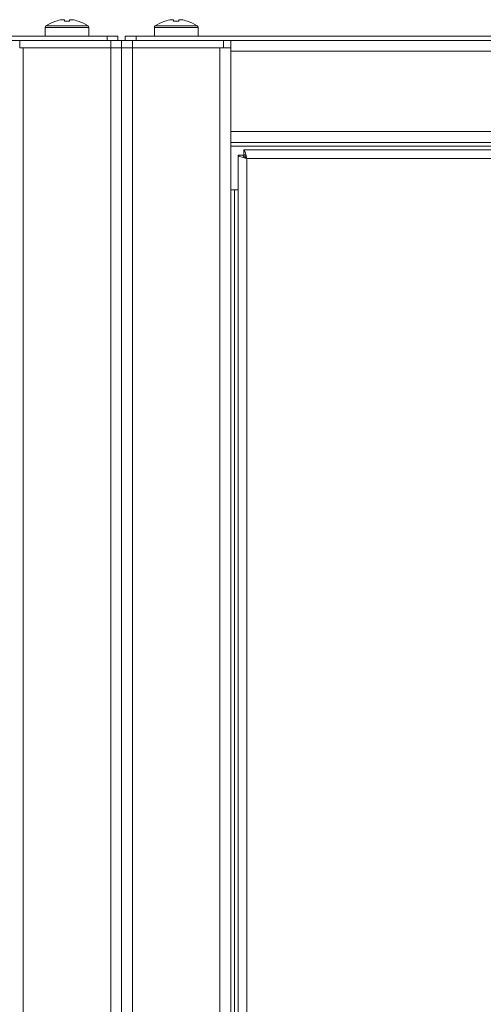
# Model space of a CAD drawing. Units: millimetres. Extents: x -117 to 121, y -69 to 116.
# Drawn here: x -1 to 5, y 25 to 39 of the extents above; entities that cross this region are included whole.
import ezdxf

# ---------------------------------------------------------------- set-up
doc = ezdxf.new("R2010")
doc.units = ezdxf.units.MM

msp = doc.modelspace()

# ---------------------------------------------------------------- linework, layer by layer
at = {"color": 7, "linetype": 'Continuous', "lineweight": 18}
for p, q in [((-0.8478, 38.6587), (-0.2707, 38.6587)), ((-0.7139, 38.7246), (-0.7145, 38.7257)), ((-0.6261, 38.7447), (-0.5948, 38.7447)), ((-0.5948, 38.7447), (-0.5948, 38.7246)), ((-0.5238, 38.7246), (-0.5238, 38.7447)), ((-0.5238, 38.7447), (-0.4924, 38.7447)), ((-0.4041, 38.7257), (-0.4046, 38.7246)), ((0.6522, 38.6587), (1.2293, 38.6587)), ((0.7861, 38.7246), (0.7855, 38.7257)), ((0.8739, 38.7447), (0.9052, 38.7447)), ((0.9052, 38.7447), (0.9052, 38.7246)), ((0.9762, 38.7246), (0.9762, 38.7447)), ((0.9762, 38.7447), (1.0076, 38.7447)), ((1.0959, 38.7257), (1.0954, 38.7246)), ((-0.8593, 38.6367), (-0.8593, 38.5204)), ((-0.8593, 38.6367), (-0.2593, 38.6367)), ((-0.2593, 38.5204), (-0.2593, 38.6367)), ((0.6407, 38.6367), (0.6407, 38.5204)), ((0.6407, 38.6367), (1.2407, 38.6367)), ((1.2407, 38.5204), (1.2407, 38.6367)), ((-0.0093, 38.5204), (-34.6093, 38.5204)), ((-1.2093, 38.4604), (-33.4093, 38.4604)), ((-1.2093, 38.3604), (-1.2093, 38.4604)), ((-1.2093, 38.4604), (0.0407, 38.4604)), ((-0.0093, 38.4604), (-0.0093, 38.5204)), ((-0.0093, 38.5204), (0.1407, 38.5204)), ((0.0407, 38.3604), (0.0407, 38.4604)), ((0.0407, 38.4604), (0.1907, 38.4604)), ((0.1407, 38.5204), (0.1407, 38.4604)), ((0.1907, 38.4604), (0.1907, 38.3604)), ((0.1907, 38.4604), (0.3407, 38.4604)), ((0.2407, 38.4604), (0.2407, 38.5204)), ((0.2407, 38.5204), (0.3907, 38.5204)), ((0.3407, 38.4604), (0.3407, 38.3604)), ((0.3407, 38.4604), (1.5907, 38.4604)), ((0.3907, 38.5204), (0.3907, 38.4604)), ((34.9907, 38.5204), (0.3907, 38.5204)), ((1.5907, 38.3604), (1.5907, 38.4604)), ((33.7907, 38.4604), (1.5907, 38.4604)), ((1.6907, 38.4604), (1.6907, 38.3104)), ((-1.2093, 38.3604), (0.0407, 38.3604)), ((-1.1593, 38.3604), (-1.1593, -56.3396)), ((0.0407, 38.3604), (-1.1593, 38.3604)), ((0.0407, 38.3604), (0.0407, -56.3396)), ((0.1907, 38.3604), (0.0407, 38.3604)), ((0.1907, 38.3604), (0.1907, -56.3396)), ((0.1907, 38.3604), (0.3407, 38.3604)), ((0.3407, 38.3604), (1.5907, 38.3604)), ((0.3407, -56.3396), (0.3407, 38.3604)), ((0.3407, 38.3604), (1.5407, 38.3604)), ((1.5407, -56.3396), (1.5407, 38.3604)), ((1.5907, 38.3604), (1.6907, 38.3604)), ((33.6907, 38.3104), (1.6907, 38.3104)), ((1.6907, 38.3104), (1.6907, 37.2104)), ((33.6907, 37.2104), (1.6907, 37.2104)), ((1.6907, 37.2104), (1.6907, 37.0604)), ((33.6907, 37.0604), (1.6907, 37.0604)), ((1.6907, -55.0396), (1.6907, 37.0604)), ((7.1657, 37.0104), (1.6907, 37.0104)), ((33.5137, 36.9604), (1.8678, 36.9604)), ((1.8678, 36.9604), (1.8678, 36.8904)), ((1.7907, 36.8834), (1.8607, 36.8834)), ((1.7907, 36.8834), (1.7907, -54.9625)), ((33.4707, 36.8404), (1.9107, 36.8404)), ((1.9107, 36.8404), (1.9107, -54.9196)), ((1.7907, 36.4104), (1.6907, 36.4104)), ((1.7407, -54.3896), (1.7407, 36.4104))]:
    msp.add_line(p, q, dxfattribs=at)
for centre, radius, start, end in [((-0.8323, 38.6367), 0.027, 125.25153, 180), ((-0.5593, 38.2504), 0.5, 108.08194, 125.25153), ((-0.5593, 38.2504), 0.4987, 97.70666, 108.06049), ((-0.5593, 38.1732), 0.5525, 86.31612, 93.68388), ((-0.5593, 38.2504), 0.4987, 71.93951, 82.29334), ((-0.5593, 38.2504), 0.5, 54.74847, 71.91806), ((-0.2863, 38.6367), 0.027, 0, 54.74847), ((0.6677, 38.6367), 0.027, 125.25153, 180), ((0.9407, 38.2504), 0.5, 108.08194, 125.25153), ((0.9407, 38.2504), 0.4987, 97.70666, 108.06049), ((0.9407, 38.1732), 0.5525, 86.31612, 93.68388), ((0.9407, 38.2504), 0.4987, 71.93951, 82.29334), ((0.9407, 38.2504), 0.5, 54.74847, 71.91806), ((1.2137, 38.6367), 0.027, 0, 54.74847)]:
    msp.add_arc(centre, radius, start, end, dxfattribs=at)
for points, knots in [([(1.9107, 36.8404), (1.9081, 36.8521), (1.9023, 36.8775), (1.8933, 36.9133), (1.8839, 36.9422), (1.8754, 36.9581), (1.87, 36.9597), (1.8678, 36.9604)], [0, 0, 0, 0, 0.18519891, 0.40536003, 0.62553217, 0.84570418, 1, 1, 1, 1]), ([(1.9107, 36.8404), (1.9066, 36.848), (1.899, 36.8619), (1.8879, 36.8783), (1.8777, 36.8886), (1.871, 36.8898), (1.8678, 36.8904)], [0, 0, 0, 0, 0.2862858, 0.5314528, 0.7765318, 1, 1, 1, 1])]:
    msp.add_open_spline(points, degree=3, knots=knots, dxfattribs=at)
for points in [[(1.7907, 36.8834), (1.7925, 36.8798), (1.7961, 36.8726), (1.8239, 36.8619), (1.8636, 36.8512), (1.895, 36.844), (1.9107, 36.8404)], [(1.8607, 36.8834), (1.8615, 36.8798), (1.863, 36.8726), (1.8746, 36.8619), (1.8911, 36.8512), (1.9042, 36.844), (1.9107, 36.8404)]]:
    msp.add_open_spline(points, degree=3, dxfattribs=at)

doc.saveas('drawing.dxf')
